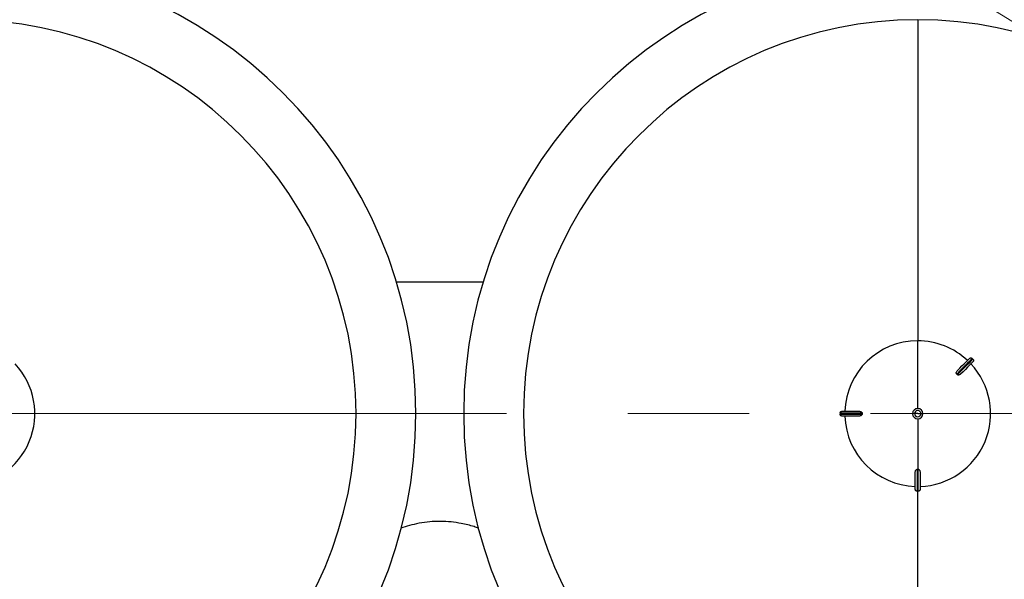
# Model space of a CAD drawing. Units: millimetres. Extents: x 4 to 416, y 4 to 293.
# Drawn here: x 84 to 104, y 236 to 248 of the extents above; entities that cross this region are included whole.
import ezdxf

# ---------------------------------------------------------------- set-up
doc = ezdxf.new("R2010")
doc.units = ezdxf.units.MM
doc.linetypes.add('CENTERX2', pattern=[20.32, 12.7, -2.54, 2.54, -2.54])
doc.layers.add('FORMAT', color=7, linetype='Continuous')

msp = doc.modelspace()

# ---------------------------------------------------------------- linework, layer by layer
at = {"color": 7, "linetype": 'Continuous', "lineweight": 25}
for p, q in [((102.295, 247.882), (102.295, 241.16)), ((93.202, 242.385), (91.388, 242.385)), ((102.295, 239.743), (102.295, 241.16)), ((103.451, 240.777), (103.437, 240.791)), ((103.118, 240.458), (103.111, 240.465)), ((103.125, 240.451), (103.118, 240.458)), ((101.131, 239.645), (100.67, 239.645)), ((100.67, 239.645), (100.67, 239.625)), ((100.67, 239.625), (101.131, 239.625)), ((100.71, 239.685), (101.074, 239.685)), ((101.131, 239.645), (101.131, 239.635)), ((101.131, 239.635), (101.131, 239.625)), ((102.227, 239.635), (102.187, 239.635)), ((102.187, 239.635), (102.187, 239.635)), ((102.295, 239.635), (102.227, 239.635)), ((102.295, 239.635), (102.363, 239.635)), ((102.363, 239.635), (102.403, 239.635)), ((102.403, 239.635), (102.403, 239.635)), ((101.074, 239.585), (100.71, 239.585)), ((102.295, 239.527), (102.295, 238.471)), ((102.245, 238.05), (102.245, 238.414)), ((102.285, 238.471), (102.285, 238.01)), ((102.285, 238.471), (102.295, 238.471)), ((102.295, 238.471), (102.305, 238.471)), ((102.305, 238.01), (102.305, 238.471)), ((102.345, 238.414), (102.345, 238.05)), ((102.285, 238.01), (102.305, 238.01))]:
    msp.add_line(p, q, dxfattribs=at)
at = {"color": 8, "linetype": 'Continuous', "lineweight": 25}
msp.add_line((102.295, 231.388), (102.295, 238.01), dxfattribs=at)
at = {"color": 7, "linetype": 'Continuous', "lineweight": 25, "flags": 128}
for points in [[(103.437, 240.791), (103.427, 240.781), (103.406, 240.76), (103.376, 240.73), (103.337, 240.691), (103.289, 240.643), (103.235, 240.589), (103.175, 240.529), (103.111, 240.465)], [(103.123, 240.534), (103.174, 240.585), (103.222, 240.633), (103.265, 240.675), (103.302, 240.712), (103.332, 240.743), (103.356, 240.767), (103.372, 240.783), (103.38, 240.791)], [(103.125, 240.451), (103.189, 240.515), (103.249, 240.575), (103.303, 240.629), (103.351, 240.677), (103.39, 240.716), (103.42, 240.746), (103.441, 240.767), (103.451, 240.777)], [(103.451, 240.72), (103.443, 240.712), (103.427, 240.696), (103.403, 240.672), (103.372, 240.642), (103.335, 240.605), (103.293, 240.562), (103.245, 240.514), (103.194, 240.463)]]:
    msp.add_lwpolyline(points, dxfattribs=at)
at = {"color": 7, "linetype": 'Continuous', "lineweight": 18}
msp.add_circle((82.295, 212.11), 41.95, dxfattribs=at)
at = {"color": 7, "linetype": 'Continuous', "lineweight": 25}
for centre, radius, start, end in [((82.295, 239.635), 9.5, 270, 90), ((102.295, 239.635), 9.5, 90, 270), ((102.295, 239.635), 9.5, 270, 90), ((82.295, 239.635), 8.247, 270, 90), ((102.295, 239.635), 8.247, 90, 270), ((102.295, 239.635), 8.247, 270, 90), ((102.295, 239.635), 1.525, 90, 178.1211), ((102.295, 239.635), 1.525, 46.8789, 90), ((82.295, 239.635), 1.525, 271.8789, 43.1211), ((102.295, 239.635), 1.525, 271.8789, 43.1211), ((102.295, 239.635), 0.108, 0, 180), ((102.295, 239.635), 0.108, 90, 180), ((102.295, 239.635), 0.108, 180, 0), ((102.295, 239.635), 0.108, 180, 270), ((102.295, 239.635), 0.0682, 0, 180), ((102.295, 239.635), 0.0682, 180, 0), ((102.295, 239.635), 0.108, 0, 90), ((102.295, 239.635), 0.108, 270, 0), ((102.295, 239.635), 1.525, 181.8789, 268.1211)]:
    msp.add_arc(centre, radius, start, end, dxfattribs=at)
for points, knots in [([(103.38, 240.791), (103.384, 240.794), (103.393, 240.801), (103.409, 240.804), (103.425, 240.801), (103.433, 240.794), (103.437, 240.791)], [0, 0, 0, 0, 0.250056, 0.499896, 0.74925, 1, 1, 1, 1]), ([(103.451, 240.777), (103.454, 240.773), (103.461, 240.765), (103.464, 240.749), (103.461, 240.733), (103.454, 240.724), (103.451, 240.72)], [0, 0, 0, 0, 0.250017, 0.499856, 0.749161, 1, 1, 1, 1]), ([(103.109, 240.467), (103.108, 240.468), (103.106, 240.471), (103.103, 240.479), (103.101, 240.491), (103.105, 240.512), (103.116, 240.525), (103.123, 240.534)], [0, 0, 0, 0, 0.0610609, 0.1261339, 0.2517691, 0.5019159, 1, 1, 1, 1]), ([(103.111, 240.465), (103.111, 240.465), (103.11, 240.466), (103.11, 240.466), (103.109, 240.467)], [0, 0, 0, 0, 0.561387, 1, 1, 1, 1]), ([(103.127, 240.449), (103.126, 240.45), (103.126, 240.45), (103.125, 240.451), (103.125, 240.451)], [0, 0, 0, 0, 0.559333, 1, 1, 1, 1]), ([(103.194, 240.463), (103.185, 240.456), (103.172, 240.445), (103.151, 240.441), (103.139, 240.443), (103.131, 240.446), (103.128, 240.448), (103.127, 240.449)], [0, 0, 0, 0, 0.497866, 0.748387, 0.873668, 0.938849, 1, 1, 1, 1]), ([(100.67, 239.645), (100.671, 239.65), (100.672, 239.661), (100.681, 239.674), (100.694, 239.683), (100.705, 239.684), (100.71, 239.685)], [0, 0, 0, 0, 0.2500102, 0.4998472, 0.7491896, 1, 1, 1, 1]), ([(100.71, 239.585), (100.705, 239.586), (100.694, 239.587), (100.681, 239.596), (100.672, 239.609), (100.671, 239.62), (100.67, 239.625)], [0, 0, 0, 0, 0.250061, 0.499897, 0.749222, 1, 1, 1, 1]), ([(101.074, 239.685), (101.085, 239.684), (101.102, 239.683), (101.12, 239.67), (101.127, 239.66), (101.13, 239.653), (101.131, 239.649), (101.131, 239.647)], [0, 0, 0, 0, 0.498051, 0.74736, 0.873633, 0.938822, 1, 1, 1, 1]), ([(101.131, 239.623), (101.131, 239.621), (101.13, 239.617), (101.127, 239.61), (101.12, 239.6), (101.102, 239.587), (101.085, 239.586), (101.074, 239.585)], [0, 0, 0, 0, 0.061116, 0.126256, 0.251987, 0.502167, 1, 1, 1, 1]), ([(101.131, 239.635), (101.131, 239.637), (101.131, 239.641), (101.131, 239.645), (101.131, 239.647)], [0, 0, 0, 0, 0.560062, 1, 1, 1, 1]), ([(101.131, 239.647), (101.131, 239.647), (101.131, 239.646), (101.131, 239.645), (101.131, 239.645)], [0, 0, 0, 0, 0.559701, 1, 1, 1, 1]), ([(101.131, 239.623), (101.131, 239.625), (101.131, 239.629), (101.131, 239.633), (101.131, 239.635)], [0, 0, 0, 0, 0.559967, 1, 1, 1, 1]), ([(101.131, 239.625), (101.131, 239.625), (101.131, 239.624), (101.131, 239.623), (101.131, 239.623)], [0, 0, 0, 0, 0.560677, 1, 1, 1, 1]), ([(102.245, 238.414), (102.246, 238.425), (102.247, 238.442), (102.26, 238.46), (102.27, 238.467), (102.277, 238.47), (102.281, 238.471), (102.283, 238.471)], [0, 0, 0, 0, 0.49804, 0.747361, 0.873618, 0.938827, 1, 1, 1, 1]), ([(102.283, 238.471), (102.283, 238.471), (102.284, 238.471), (102.285, 238.471), (102.285, 238.471)], [0, 0, 0, 0, 0.559508, 1, 1, 1, 1]), ([(102.305, 238.471), (102.305, 238.471), (102.306, 238.471), (102.307, 238.471), (102.307, 238.471)], [0, 0, 0, 0, 0.560977, 1, 1, 1, 1]), ([(102.307, 238.471), (102.309, 238.471), (102.313, 238.47), (102.32, 238.467), (102.33, 238.46), (102.343, 238.442), (102.344, 238.425), (102.345, 238.414)], [0, 0, 0, 0, 0.061109, 0.126264, 0.251982, 0.502156, 1, 1, 1, 1]), ([(102.285, 238.01), (102.28, 238.011), (102.269, 238.012), (102.256, 238.021), (102.247, 238.034), (102.246, 238.045), (102.245, 238.05)], [0, 0, 0, 0, 0.2500329, 0.4998414, 0.7491625, 1, 1, 1, 1]), ([(102.345, 238.05), (102.344, 238.045), (102.343, 238.034), (102.334, 238.021), (102.321, 238.012), (102.31, 238.011), (102.305, 238.01)], [0, 0, 0, 0, 0.250072, 0.499906, 0.74925, 1, 1, 1, 1]), ([(93.11, 237.235), (93.078, 237.247), (92.966, 237.287), (92.769, 237.335), (92.53, 237.372), (92.307, 237.384), (92.08, 237.374), (91.863, 237.343), (91.659, 237.296), (91.538, 237.256), (91.48, 237.237)], [0, 0, 0, 0, 0.070183, 0.238319, 0.365086, 0.495425, 0.622258, 0.75284, 0.879692, 1, 1, 1, 1])]:
    msp.add_open_spline(points, degree=3, knots=knots, dxfattribs=at)
at = {"layer": 'FORMAT', "color": 7, "linetype": 'CENTERX2', "lineweight": 18}
msp.add_line((60.668, 239.635), (142.145, 239.635), dxfattribs=at)

doc.saveas('drawing.dxf')
